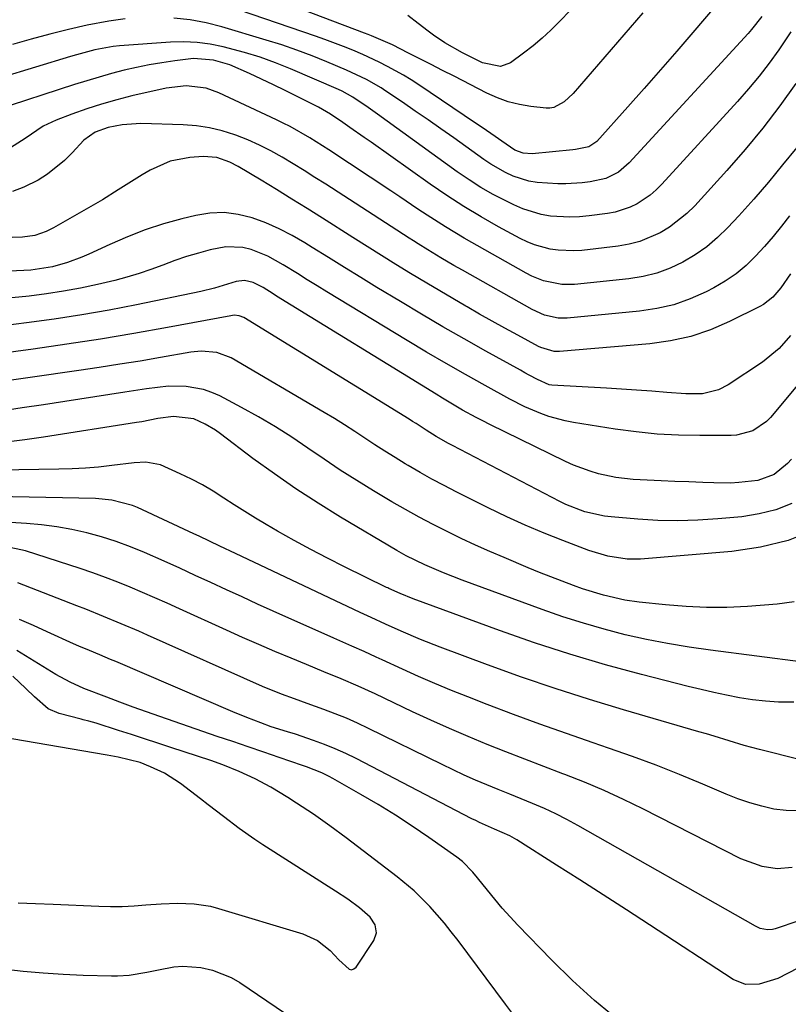
# Model space of a CAD drawing. Units: inches. Extents: x 1889690 to 1895013, y 432603 to 437867.
# Drawn here: x 1890719 to 1890888, y 432956 to 433172 of the extents above; entities that cross this region are included whole.
import ezdxf

# ---------------------------------------------------------------- set-up
doc = ezdxf.new("R2010")
doc.units = ezdxf.units.IN
doc.header["$MEASUREMENT"] = 0
for name, color, linetype in [('1', 7, 'Continuous'), ('7', 7, 'Continuous'), ('8', 7, 'Continuous')]:
    doc.layers.add(name, color=color, linetype=linetype)

msp = doc.modelspace()

# ---------------------------------------------------------------- linework, layer by layer
at = {"layer": '1', "color": 18}
msp.add_polyline3d([(1890718.86, 432977.82, 1800), (1890722.73, 432977.66, 1800), (1890726.59, 432977.5, 1800), (1890736.59, 432977.08, 1800), (1890739.18, 432977.02, 1800), (1890741.77, 432977.03, 1800), (1890744.35, 432977.16, 1800), (1890746.94, 432977.35, 1800), (1890750.29, 432977.63, 1800), (1890753.92, 432977.76, 1800), (1890757.54, 432977.63, 1800), (1890761.11, 432977.06, 1800), (1890762.86, 432976.6, 1800), (1890781.4, 432970.98, 1800), (1890784.63, 432969.54, 1800), (1890787.39, 432967.32, 1800), (1890789.34, 432965.3, 1800), (1890791.59, 432963.24, 1800), (1890792.11, 432963.14, 1800), (1890792.61, 432963.33, 1800), (1890793.09, 432963.72, 1800), (1890797.01, 432969.56, 1800), (1890797.59, 432971.25, 1800), (1890797.26, 432973, 1800), (1890796.22, 432974.65, 1800), (1890793.86, 432976.75, 1800), (1890791.27, 432978.64, 1800), (1890788.61, 432980.42, 1800), (1890772.65, 432990.56, 1800), (1890770.87, 432991.73, 1800), (1890767.39, 432994.17, 1800), (1890764, 432996.75, 1800), (1890760.63, 432999.36, 1800), (1890758.94, 433000.66, 1800), (1890754.55, 433004.05, 1800), (1890751.05, 433006.28, 1800), (1890747.99, 433007.71, 1800), (1890745.68, 433008.62, 1800), (1890740.85, 433009.84, 1800), (1890738.41, 433010.29, 1800), (1890714.93, 433014.28, 1800)], dxfattribs=at)
at = {"layer": '7', "color": 18}
for points in [[(1890856.1, 433173.3, 1846), (1890840.74, 433155.56, 1846), (1890838.79, 433153.73, 1846), (1890836.51, 433152.51, 1846), (1890835.67, 433152.39, 1846), (1890834.81, 433152.39, 1846), (1890831.48, 433152.75, 1846), (1890828.96, 433153.17, 1846), (1890826.5, 433153.76, 1846), (1890824.12, 433154.62, 1846), (1890821.8, 433155.66, 1846), (1890814.61, 433159.37, 1846), (1890812.11, 433160.66, 1846), (1890809.61, 433161.93, 1846), (1890807.11, 433163.2, 1846), (1890804.61, 433164.47, 1846), (1890801.08, 433166.25, 1846), (1890796.52, 433168.25, 1846), (1890795.75, 433168.56, 1846), (1890794.97, 433168.86, 1846), (1890754.43, 433184.28, 1846)], [(1890872.18, 433175, 1844), (1890867.05, 433168.99, 1844), (1890863.5, 433164.87, 1844), (1890859.95, 433160.77, 1844), (1890856.36, 433156.69, 1844), (1890852.75, 433152.63, 1844), (1890845.95, 433145.02, 1844), (1890844.24, 433143.86, 1844), (1890841.28, 433143.31, 1844), (1890840.68, 433143.24, 1844), (1890831.76, 433142.36, 1844), (1890829.82, 433142.48, 1844), (1890827.97, 433143.16, 1844), (1890825.09, 433145.1, 1844), (1890823.67, 433146.11, 1844), (1890820.8, 433148.09, 1844), (1890819.35, 433149.07, 1844), (1890806.87, 433157.46, 1844), (1890805.19, 433158.55, 1844), (1890803.49, 433159.6, 1844), (1890799.98, 433161.54, 1844), (1890798.19, 433162.44, 1844), (1890794.56, 433164.14, 1844), (1890792.37, 433165.08, 1844), (1890790.34, 433165.91, 1844), (1890786.23, 433167.47, 1844), (1890784.17, 433168.2, 1844), (1890759.14, 433176.78, 1844)], [(1890842.85, 433176.63, 1848), (1890837.73, 433171.3, 1848), (1890835.87, 433169.46, 1848), (1890833.96, 433167.7, 1848), (1890831.96, 433166.03, 1848), (1890829.89, 433164.43, 1848), (1890827.02, 433162.32, 1848), (1890824.82, 433161.48, 1848), (1890820.86, 433162.28, 1848), (1890816.44, 433164.51, 1848), (1890812.58, 433166.73, 1848), (1890810.12, 433168.38, 1848), (1890808.93, 433169.26, 1848), (1890806.73, 433170.94, 1848), (1890804.47, 433172.71, 1848)], [(1890742.38, 433171.98, 1842), (1890738.84, 433171.49, 1842), (1890734.07, 433170.57, 1842), (1890729.95, 433169.62, 1842), (1890725.84, 433168.62, 1842), (1890721.75, 433167.52, 1842), (1890717.68, 433166.37, 1842)], [(1890882.18, 433172.51, 1842), (1890879.96, 433169.66, 1842), (1890879.17, 433168.76, 1842), (1890853.09, 433140.33, 1842), (1890850.73, 433138.32, 1842), (1890847.96, 433136.91, 1842), (1890844.49, 433136.2, 1842), (1890842.72, 433135.98, 1842), (1890839.17, 433135.76, 1842), (1890837.39, 433135.77, 1842), (1890832.87, 433136.02, 1842), (1890831.07, 433136.31, 1842), (1890827.58, 433137.44, 1842), (1890825.9, 433138.23, 1842), (1890822.68, 433140.05, 1842), (1890821.14, 433141.08, 1842), (1890814.54, 433145.81, 1842), (1890811.74, 433147.8, 1842), (1890808.93, 433149.77, 1842), (1890806.1, 433151.72, 1842), (1890803.27, 433153.65, 1842), (1890799.61, 433156.12, 1842), (1890798.58, 433156.79, 1842), (1890795.4, 433158.62, 1842), (1890793.21, 433159.71, 1842), (1890792.1, 433160.22, 1842), (1890790.98, 433160.71, 1842), (1890786.71, 433162.53, 1842), (1890783.42, 433163.86, 1842), (1890780.12, 433165.11, 1842), (1890776.77, 433166.25, 1842), (1890773.39, 433167.32, 1842), (1890763.62, 433170.24, 1842), (1890760.15, 433171.11, 1842), (1890756.65, 433171.78, 1842), (1890753.11, 433172.16, 1842)], [(1890889.67, 433157.8, 1838), (1890886.12, 433152.84, 1838), (1890882.44, 433147.98, 1838), (1890878.55, 433143.27, 1838), (1890874.53, 433138.68, 1838), (1890867.45, 433130.91, 1838), (1890865.72, 433129.2, 1838), (1890861.92, 433126.22, 1838), (1890859.84, 433124.95, 1838), (1890855.4, 433123.05, 1838), (1890853.07, 433122.46, 1838), (1890850.68, 433122.05, 1838), (1890842.7, 433121.13, 1838), (1890840.94, 433121.01, 1838), (1890837.44, 433121.14, 1838), (1890835.69, 433121.39, 1838), (1890832.3, 433122.32, 1838), (1890830.68, 433122.98, 1838), (1890829.1, 433123.75, 1838), (1890824.4, 433126.3, 1838), (1890820.54, 433128.49, 1838), (1890816.74, 433130.77, 1838), (1890813.01, 433133.18, 1838), (1890809.35, 433135.68, 1838), (1890796.39, 433144.86, 1838), (1890794.84, 433145.95, 1838), (1890791.73, 433148.12, 1838), (1890790.17, 433149.19, 1838), (1890787.45, 433151.04, 1838), (1890784.88, 433152.55, 1838), (1890784.44, 433152.78, 1838), (1890780.16, 433154.94, 1838), (1890777.56, 433156.23, 1838), (1890774.96, 433157.5, 1838), (1890772.34, 433158.73, 1838), (1890769.7, 433159.94, 1838), (1890765.39, 433161.85, 1838), (1890761.8, 433162.93, 1838), (1890757.43, 433163.23, 1838), (1890753.27, 433162.74, 1838), (1890750.47, 433162.35, 1838), (1890747.68, 433161.89, 1838), (1890744.91, 433161.32, 1838), (1890742.16, 433160.68, 1838), (1890739.42, 433159.95, 1838), (1890736.69, 433159.19, 1838), (1890733.98, 433158.38, 1838), (1890731.28, 433157.53, 1838), (1890713.67, 433151.83, 1838)], [(1890889.85, 433143.73, 1836), (1890886.77, 433139.89, 1836), (1890883.64, 433136.1, 1836), (1890880.41, 433132.38, 1836), (1890877.12, 433128.72, 1836), (1890874.73, 433126.13, 1836), (1890872.49, 433123.93, 1836), (1890870.12, 433121.91, 1836), (1890867.56, 433120.13, 1836), (1890864.88, 433118.51, 1836), (1890862.04, 433117.2, 1836), (1890859.13, 433116.12, 1836), (1890856.11, 433115.39, 1836), (1890853.02, 433114.89, 1836), (1890841.08, 433113.66, 1836), (1890838.31, 433113.62, 1836), (1890834.24, 433114.43, 1836), (1890831.66, 433115.45, 1836), (1890830.42, 433116.09, 1836), (1890816.83, 433123.82, 1836), (1890814.76, 433125.03, 1836), (1890812.71, 433126.27, 1836), (1890808.68, 433128.87, 1836), (1890806.69, 433130.21, 1836), (1890802.71, 433132.87, 1836), (1890800.71, 433134.2, 1836), (1890787.14, 433143.17, 1836), (1890782.92, 433145.84, 1836), (1890778.59, 433148.32, 1836), (1890777.11, 433149.08, 1836), (1890775.61, 433149.8, 1836), (1890762.98, 433155.72, 1836), (1890760.2, 433156.72, 1836), (1890755.81, 433157.26, 1836), (1890751.4, 433156.78, 1836), (1890743.86, 433155.05, 1836), (1890740.53, 433154.21, 1836), (1890737.22, 433153.27, 1836), (1890733.95, 433152.2, 1836), (1890730.71, 433151.04, 1836), (1890727.27, 433149.72, 1836), (1890724.39, 433148.37, 1836), (1890720.43, 433145.68, 1836), (1890716.38, 433143.1, 1836)], [(1890888.24, 433128.74, 1834), (1890886.49, 433126.43, 1834), (1890884.68, 433124.16, 1834), (1890882.79, 433121.96, 1834), (1890880.83, 433119.82, 1834), (1890878.75, 433117.82, 1834), (1890876.55, 433115.99, 1834), (1890874.17, 433114.38, 1834), (1890871.68, 433112.93, 1834), (1890869.95, 433112.03, 1834), (1890866.45, 433110.47, 1834), (1890862.86, 433109.19, 1834), (1890859.14, 433108.33, 1834), (1890855.35, 433107.75, 1834), (1890839.44, 433106.26, 1834), (1890837.44, 433106.25, 1834), (1890834.51, 433106.9, 1834), (1890831.76, 433108.12, 1834), (1890816.44, 433116.75, 1834), (1890814.53, 433117.83, 1834), (1890811.71, 433119.51, 1834), (1890808.89, 433121.22, 1834), (1890806.73, 433122.56, 1834), (1890805.73, 433123.19, 1834), (1890804.74, 433123.83, 1834), (1890786.44, 433135.64, 1834), (1890784.06, 433137.16, 1834), (1890781.67, 433138.66, 1834), (1890779.26, 433140.14, 1834), (1890776.84, 433141.59, 1834), (1890774.38, 433142.97, 1834), (1890771.87, 433144.25, 1834), (1890769.3, 433145.38, 1834), (1890766.68, 433146.42, 1834), (1890766.49, 433146.49, 1834), (1890763.71, 433147.35, 1834), (1890760.9, 433148.04, 1834), (1890758.03, 433148.45, 1834), (1890755.13, 433148.67, 1834), (1890745.84, 433148.96, 1834), (1890741.7, 433148.73, 1834), (1890738.63, 433148.14, 1834), (1890735.77, 433147.06, 1834), (1890733.28, 433145.31, 1834), (1890730.72, 433142.53, 1834), (1890729.04, 433140.83, 1834), (1890725.33, 433137.85, 1834), (1890723.31, 433136.57, 1834), (1890720.17, 433135.01, 1834), (1890717.62, 433134.04, 1834)], [(1890888.48, 433115.97, 1832), (1890886.35, 433112.86, 1832), (1890884.62, 433110.84, 1832), (1890882.55, 433109.22, 1832), (1890881.78, 433108.79, 1832), (1890875.1, 433105.49, 1832), (1890870.89, 433103.7, 1832), (1890866.6, 433102.24, 1832), (1890862.16, 433101.26, 1832), (1890857.64, 433100.61, 1832), (1890837.77, 433098.9, 1832), (1890836.57, 433098.91, 1832), (1890833.67, 433099.76, 1832), (1890833.12, 433100.03, 1832), (1890828.59, 433102.48, 1832), (1890825.79, 433104.01, 1832), (1890823.01, 433105.55, 1832), (1890820.23, 433107.12, 1832), (1890817.46, 433108.7, 1832), (1890817.21, 433108.84, 1832), (1890814.33, 433110.52, 1832), (1890811.46, 433112.21, 1832), (1890808.6, 433113.91, 1832), (1890805.05, 433116.06, 1832), (1890801.86, 433118.01, 1832), (1890798.68, 433119.97, 1832), (1890795.51, 433121.96, 1832), (1890792.35, 433123.95, 1832), (1890785.73, 433128.17, 1832), (1890782.37, 433130.29, 1832), (1890779.01, 433132.39, 1832), (1890775.63, 433134.47, 1832), (1890772.24, 433136.53, 1832), (1890767.2, 433139.57, 1832), (1890765.39, 433140.53, 1832), (1890762.51, 433141.54, 1832), (1890759.5, 433141.76, 1832), (1890756.58, 433141.54, 1832), (1890752.25, 433140.71, 1832), (1890747.91, 433138.73, 1832), (1890746.14, 433137.68, 1832), (1890742.62, 433135.53, 1832), (1890740.88, 433134.43, 1832), (1890737.38, 433132.26, 1832), (1890733.83, 433130.17, 1832), (1890726.66, 433126.06, 1832), (1890725.06, 433125.25, 1832), (1890722.52, 433124.38, 1832), (1890719.87, 433124.02, 1832), (1890713.04, 433123.84, 1832)], [(1890890.79, 433092.39, 1828), (1890884.1, 433084.41, 1828), (1890883.24, 433083.52, 1828), (1890880.21, 433081.47, 1828), (1890876.67, 433080.52, 1828), (1890875.44, 433080.44, 1828), (1890868.58, 433080.43, 1828), (1890863.9, 433080.53, 1828), (1890859.24, 433080.78, 1828), (1890854.6, 433081.25, 1828), (1890849.97, 433081.87, 1828), (1890840.87, 433083.3, 1828), (1890839.02, 433083.65, 1828), (1890835.41, 433084.63, 1828), (1890833.64, 433085.26, 1828), (1890830.18, 433086.74, 1828), (1890826.83, 433088.45, 1828), (1890821.47, 433091.41, 1828), (1890817.15, 433093.83, 1828), (1890812.86, 433096.29, 1828), (1890808.59, 433098.79, 1828), (1890804.35, 433101.33, 1828), (1890786.69, 433112.04, 1828), (1890784.52, 433113.36, 1828), (1890782.37, 433114.68, 1828), (1890780.22, 433116.02, 1828), (1890777.09, 433117.97, 1828), (1890773.69, 433119.84, 1828), (1890770.08, 433121.29, 1828), (1890768.22, 433121.74, 1828), (1890764.48, 433121.9, 1828), (1890761.09, 433121.24, 1828), (1890758.46, 433120.53, 1828), (1890755.85, 433119.75, 1828), (1890753.29, 433118.87, 1828), (1890750.65, 433117.88, 1828), (1890748.06, 433116.9, 1828), (1890745.45, 433116.01, 1828), (1890742.79, 433115.24, 1828), (1890740.12, 433114.54, 1828), (1890736.34, 433113.65, 1828), (1890732.61, 433112.84, 1828), (1890728.86, 433112.13, 1828), (1890725.09, 433111.55, 1828), (1890721.3, 433111.07, 1828), (1890717.49, 433110.73, 1828)], [(1890888.68, 433075.27, 1826), (1890887.85, 433074.31, 1826), (1890884.88, 433071.93, 1826), (1890881.33, 433070.58, 1826), (1890877.14, 433070.12, 1826), (1890875.31, 433070.03, 1826), (1890871.63, 433070.04, 1826), (1890869.21, 433070.14, 1826), (1890866.17, 433070.26, 1826), (1890863.12, 433070.39, 1826), (1890860.07, 433070.53, 1826), (1890857.03, 433070.68, 1826), (1890853.95, 433070.83, 1826), (1890852.02, 433070.99, 1826), (1890850.11, 433071.23, 1826), (1890846.33, 433072.04, 1826), (1890844.48, 433072.6, 1826), (1890840.87, 433073.95, 1826), (1890839.11, 433074.75, 1826), (1890822.48, 433082.89, 1826), (1890820.96, 433083.65, 1826), (1890819.45, 433084.43, 1826), (1890816.48, 433086.06, 1826), (1890815.01, 433086.91, 1826), (1890812.09, 433088.64, 1826), (1890810.65, 433089.52, 1826), (1890775.64, 433111.09, 1826), (1890774.89, 433111.55, 1826), (1890772.66, 433112.94, 1826), (1890770.52, 433114.07, 1826), (1890768.59, 433114.54, 1826), (1890766.77, 433114.29, 1826), (1890761.99, 433112.84, 1826), (1890758.99, 433112.07, 1826), (1890744.91, 433109.17, 1826), (1890738.9, 433108.01, 1826), (1890732.88, 433106.95, 1826), (1890726.83, 433106.03, 1826), (1890720.76, 433105.2, 1826), (1890716.19, 433104.63, 1826)], [(1890888.79, 433065.54, 1824), (1890885.27, 433064.15, 1824), (1890881.6, 433063.23, 1824), (1890877.83, 433062.63, 1824), (1890872.52, 433062.13, 1824), (1890868.13, 433061.84, 1824), (1890863.73, 433061.71, 1824), (1890859.33, 433061.82, 1824), (1890854.94, 433062.08, 1824), (1890849.1, 433062.59, 1824), (1890847.63, 433062.76, 1824), (1890843.3, 433063.7, 1824), (1890839.15, 433065.29, 1824), (1890837.82, 433065.94, 1824), (1890814.28, 433078.27, 1824), (1890813.42, 433078.73, 1824), (1890810.71, 433080.28, 1824), (1890808.47, 433081.67, 1824), (1890806.26, 433083.09, 1824), (1890805.52, 433083.56, 1824), (1890804.77, 433084.02, 1824), (1890768.43, 433106.37, 1824), (1890767.43, 433106.77, 1824), (1890766.34, 433106.86, 1824), (1890765.98, 433106.83, 1824), (1890765.61, 433106.78, 1824), (1890751.67, 433104.18, 1824), (1890744.32, 433102.87, 1824), (1890736.97, 433101.63, 1824), (1890729.59, 433100.5, 1824), (1890722.21, 433099.44, 1824), (1890708.01, 433097.51, 1824)], [(1890893.84, 433059.73, 1822), (1890887.98, 433057.43, 1822), (1890881.87, 433055.94, 1822), (1890875.58, 433054.99, 1822), (1890855.52, 433053.32, 1822), (1890852.63, 433053.28, 1822), (1890848.35, 433053.95, 1822), (1890844.18, 433055.23, 1822), (1890838.53, 433057.38, 1822), (1890834.37, 433059.03, 1822), (1890830.24, 433060.76, 1822), (1890826.17, 433062.62, 1822), (1890822.14, 433064.56, 1822), (1890815.09, 433068.08, 1822), (1890812.42, 433069.45, 1822), (1890809.76, 433070.87, 1822), (1890807.14, 433072.34, 1822), (1890804.54, 433073.85, 1822), (1890803.91, 433074.23, 1822), (1890801.66, 433075.61, 1822), (1890799.42, 433077.01, 1822), (1890797.2, 433078.44, 1822), (1890795, 433079.9, 1822), (1890792.8, 433081.36, 1822), (1890790.58, 433082.79, 1822), (1890788.33, 433084.18, 1822), (1890786.07, 433085.54, 1822), (1890765.66, 433097.52, 1822), (1890762.49, 433098.73, 1822), (1890759.07, 433098.98, 1822), (1890756.78, 433098.74, 1822), (1890750.13, 433097.58, 1822), (1890745.66, 433096.82, 1822), (1890741.19, 433096.1, 1822), (1890736.71, 433095.41, 1822), (1890732.22, 433094.75, 1822), (1890699.59, 433090.09, 1822)], [(1890891.28, 433030.7, 1818), (1890870.93, 433033.29, 1818), (1890866.22, 433033.97, 1818), (1890861.52, 433034.75, 1818), (1890856.85, 433035.68, 1818), (1890852.2, 433036.72, 1818), (1890847.59, 433037.91, 1818), (1890843.01, 433039.21, 1818), (1890838.48, 433040.67, 1818), (1890833.98, 433042.23, 1818), (1890816.43, 433048.67, 1818), (1890812.29, 433050.28, 1818), (1890808.2, 433052.04, 1818), (1890804.07, 433054.07, 1818), (1890802.07, 433055.2, 1818), (1890789.7, 433062.54, 1818), (1890784.76, 433065.58, 1818), (1890779.9, 433068.73, 1818), (1890775.15, 433072.03, 1818), (1890770.46, 433075.44, 1818), (1890763.3, 433080.84, 1818), (1890762.23, 433081.6, 1818), (1890759.99, 433082.94, 1818), (1890757.48, 433084.09, 1818), (1890753, 433084.62, 1818), (1890749.59, 433084.17, 1818), (1890746.02, 433083.48, 1818), (1890744.85, 433083.29, 1818), (1890724.49, 433080.08, 1818), (1890720.39, 433079.5, 1818), (1890716.28, 433079.02, 1818)], [(1890889.22, 433021.92, 1816), (1890885.85, 433021.93, 1816), (1890882.99, 433022.08, 1816), (1890880.14, 433022.41, 1816), (1890877.3, 433022.86, 1816), (1890874.47, 433023.42, 1816), (1890871.65, 433024.02, 1816), (1890868.84, 433024.67, 1816), (1890866.04, 433025.36, 1816), (1890855.78, 433027.97, 1816), (1890847.9, 433030.11, 1816), (1890840.06, 433032.41, 1816), (1890832.3, 433034.94, 1816), (1890824.59, 433037.64, 1816), (1890805.6, 433044.62, 1816), (1890802.75, 433045.76, 1816), (1890800.3, 433046.86, 1816), (1890800.04, 433046.99, 1816), (1890799.78, 433047.11, 1816), (1890790.57, 433051.62, 1816), (1890786.83, 433053.5, 1816), (1890783.13, 433055.42, 1816), (1890779.47, 433057.42, 1816), (1890775.83, 433059.48, 1816), (1890773.35, 433060.91, 1816), (1890770.99, 433062.31, 1816), (1890768.65, 433063.74, 1816), (1890766.34, 433065.22, 1816), (1890764.04, 433066.73, 1816), (1890761.73, 433068.21, 1816), (1890759.38, 433069.6, 1816), (1890756.95, 433070.88, 1816), (1890754.48, 433072.07, 1816), (1890750.12, 433074.04, 1816), (1890746.91, 433074.64, 1816), (1890744.39, 433074.43, 1816), (1890739.44, 433073.84, 1816), (1890736.55, 433073.54, 1816), (1890733.65, 433073.29, 1816), (1890730.74, 433073.14, 1816), (1890727.83, 433073.05, 1816), (1890705.79, 433072.69, 1816)], [(1890890.7, 433009.23, 1814), (1890881.7, 433011.48, 1814), (1890878.35, 433012.37, 1814), (1890875.03, 433013.37, 1814), (1890871.72, 433014.41, 1814), (1890870.05, 433014.91, 1814), (1890868.39, 433015.4, 1814), (1890851.85, 433020.2, 1814), (1890844.32, 433022.47, 1814), (1890836.82, 433024.86, 1814), (1890829.39, 433027.42, 1814), (1890821.98, 433030.09, 1814), (1890811.58, 433033.97, 1814), (1890807.26, 433035.67, 1814), (1890803, 433037.5, 1814), (1890799.56, 433039.04, 1814), (1890796.39, 433040.49, 1814), (1890794.81, 433041.22, 1814), (1890794.02, 433041.59, 1814), (1890766.61, 433054.55, 1814), (1890763.2, 433056.18, 1814), (1890760.92, 433057.26, 1814), (1890758.64, 433058.34, 1814), (1890757.5, 433058.87, 1814), (1890745.11, 433064.62, 1814), (1890744.02, 433065.08, 1814), (1890739.44, 433066.29, 1814), (1890735.89, 433066.6, 1814), (1890710.34, 433067.16, 1814)], [(1890890.25, 432998.01, 1812), (1890887.56, 432998.08, 1812), (1890884.86, 432998.42, 1812), (1890882.17, 432999.03, 1812), (1890879.53, 432999.76, 1812), (1890876.93, 433000.66, 1812), (1890874.37, 433001.67, 1812), (1890869.25, 433003.88, 1812), (1890864.14, 433006.01, 1812), (1890858.99, 433008.06, 1812), (1890853.79, 433009.98, 1812), (1890848.56, 433011.82, 1812), (1890845.14, 433012.98, 1812), (1890839.3, 433014.99, 1812), (1890833.47, 433017.06, 1812), (1890827.68, 433019.21, 1812), (1890821.9, 433021.4, 1812), (1890817.65, 433023.05, 1812), (1890814.02, 433024.49, 1812), (1890810.42, 433025.98, 1812), (1890806.84, 433027.54, 1812), (1890803.28, 433029.15, 1812), (1890798.83, 433031.21, 1812), (1890797.51, 433031.81, 1812), (1890794.85, 433033.01, 1812), (1890792.19, 433034.19, 1812), (1890789.52, 433035.37, 1812), (1890788.19, 433035.96, 1812), (1890774.91, 433041.91, 1812), (1890771.48, 433043.45, 1812), (1890768.05, 433045.01, 1812), (1890764.63, 433046.58, 1812), (1890761.21, 433048.17, 1812), (1890757.79, 433049.75, 1812), (1890754.37, 433051.31, 1812), (1890750.93, 433052.85, 1812), (1890746.67, 433054.74, 1812), (1890743.55, 433056.01, 1812), (1890740.4, 433057.18, 1812), (1890737.2, 433058.19, 1812), (1890733.96, 433059.09, 1812), (1890730.68, 433059.82, 1812), (1890727.38, 433060.43, 1812), (1890724.05, 433060.85, 1812), (1890720.7, 433061.16, 1812), (1890714.88, 433061.53, 1812)], [(1890890.29, 432973.87, 1808), (1890885.09, 432972.14, 1808), (1890884.55, 432972, 1808), (1890883.46, 432971.91, 1808), (1890881.83, 432972.22, 1808), (1890880.82, 432972.68, 1808), (1890841.83, 432994.83, 1808), (1890839.41, 432996.14, 1808), (1890836.96, 432997.38, 1808), (1890834.46, 432998.52, 1808), (1890831.85, 432999.63, 1808), (1890829.34, 433000.64, 1808), (1890826.83, 433001.66, 1808), (1890824.33, 433002.69, 1808), (1890821.83, 433003.73, 1808), (1890819.34, 433004.79, 1808), (1890816.86, 433005.89, 1808), (1890814.41, 433007.03, 1808), (1890811.97, 433008.2, 1808), (1890795.83, 433016.13, 1808), (1890793.41, 433017.26, 1808), (1890790.97, 433018.35, 1808), (1890788.5, 433019.35, 1808), (1890786, 433020.3, 1808), (1890782.39, 433021.61, 1808), (1890779.55, 433022.62, 1808), (1890776.72, 433023.64, 1808), (1890772.55, 433025.35, 1808), (1890747.33, 433036.61, 1808), (1890745.41, 433037.46, 1808), (1890741.55, 433039.12, 1808), (1890737.66, 433040.73, 1808), (1890733.76, 433042.3, 1808), (1890731.8, 433043.06, 1808), (1890718.8, 433048.11, 1808)], [(1890890.13, 432963.44, 1806), (1890885.74, 432961.22, 1806), (1890881.6, 432959.94, 1806), (1890878.63, 432959.91, 1806), (1890875.88, 432961.01, 1806), (1890857.54, 432972.99, 1806), (1890852.46, 432976.29, 1806), (1890847.36, 432979.59, 1806), (1890842.25, 432982.86, 1806), (1890837.13, 432986.12, 1806), (1890828.42, 432991.64, 1806), (1890826.85, 432992.54, 1806), (1890823.52, 432994, 1806), (1890820.18, 432995.48, 1806), (1890819.36, 432995.88, 1806), (1890818.55, 432996.29, 1806), (1890793.11, 433009.49, 1806), (1890790.82, 433010.61, 1806), (1890788.5, 433011.66, 1806), (1890786.13, 433012.61, 1806), (1890783.74, 433013.49, 1806), (1890779.79, 433014.84, 1806), (1890778.01, 433015.39, 1806), (1890774.45, 433016.5, 1806), (1890772.21, 433017.32, 1806), (1890769.11, 433018.51, 1806), (1890766.04, 433019.78, 1806), (1890740.34, 433030.79, 1806), (1890739.18, 433031.28, 1806), (1890736.86, 433032.26, 1806), (1890734.53, 433033.23, 1806), (1890732.22, 433034.22, 1806), (1890731.07, 433034.74, 1806), (1890725.25, 433037.36, 1806), (1890722.23, 433038.71, 1806), (1890719.2, 433040.05, 1806)], [(1890850.44, 432952.24, 1804), (1890845.44, 432956.39, 1804), (1890840.65, 432960.78, 1804), (1890836.01, 432965.33, 1804), (1890828.65, 432972.92, 1804), (1890826.91, 432974.77, 1804), (1890825.2, 432976.67, 1804), (1890823.55, 432978.61, 1804), (1890821.94, 432980.59, 1804), (1890819.78, 432983.32, 1804), (1890818.75, 432984.57, 1804), (1890816.48, 432986.89, 1804), (1890815.2, 432987.88, 1804), (1890809.09, 432992.18, 1804), (1890805.43, 432994.68, 1804), (1890801.72, 432997.1, 1804), (1890797.95, 432999.41, 1804), (1890794.13, 433001.65, 1804), (1890788, 433005.11, 1804), (1890787.2, 433005.55, 1804), (1890785.57, 433006.35, 1804), (1890782.19, 433007.7, 1804), (1890781.33, 433008, 1804), (1890776.24, 433009.73, 1804), (1890772.84, 433010.9, 1804), (1890769.43, 433012.06, 1804), (1890766.03, 433013.22, 1804), (1890762.62, 433014.39, 1804), (1890750, 433018.72, 1804), (1890747.07, 433019.74, 1804), (1890744.15, 433020.79, 1804), (1890741.24, 433021.87, 1804), (1890738.33, 433022.98, 1804), (1890733.32, 433024.93, 1804), (1890730.29, 433026.26, 1804), (1890727.16, 433028, 1804), (1890725.26, 433029.13, 1804), (1890718.58, 433033.24, 1804)], [(1890828.99, 432951.47, 1802), (1890825.92, 432955.57, 1802), (1890815.5, 432969.56, 1802), (1890814.01, 432971.48, 1802), (1890812.49, 432973.37, 1802), (1890809.3, 432977.02, 1802), (1890805.86, 432980.43, 1802), (1890802.13, 432983.53, 1802), (1890790.92, 432992.09, 1802), (1890787.35, 432994.73, 1802), (1890783.72, 432997.28, 1802), (1890780.02, 432999.73, 1802), (1890778.14, 433000.92, 1802), (1890774.36, 433003.21, 1802), (1890770.97, 433005.08, 1802), (1890767.46, 433006.69, 1802), (1890763.86, 433008.13, 1802), (1890761.23, 433009.05, 1802), (1890752.39, 433011.96, 1802), (1890749.53, 433012.9, 1802), (1890746.67, 433013.83, 1802), (1890743.81, 433014.76, 1802), (1890740.95, 433015.68, 1802), (1890736.02, 433017.27, 1802), (1890734.4, 433017.72, 1802), (1890733.17, 433018.03, 1802), (1890732.76, 433018.13, 1802), (1890727.89, 433019.41, 1802), (1890725.47, 433020.42, 1802), (1890722.48, 433023.03, 1802), (1890720.57, 433024.92, 1802), (1890717.75, 433027.57, 1802)], [(1890715.61, 432963.3, 1802), (1890719.99, 432962.82, 1802), (1890724.38, 432962.42, 1802), (1890728.77, 432962.15, 1802), (1890733.18, 432961.96, 1802), (1890739.38, 432961.77, 1802), (1890740.68, 432961.77, 1802), (1890743.28, 432961.94, 1802), (1890747.14, 432962.56, 1802), (1890749.7, 432963.1, 1802), (1890753.08, 432963.75, 1802), (1890755.06, 432963.92, 1802), (1890759.04, 432963.63, 1802), (1890761.59, 432963.04, 1802), (1890765.64, 432961.41, 1802), (1890767.54, 432960.3, 1802), (1890779.4, 432952.27, 1802)]]:
    msp.add_polyline3d(points, dxfattribs=at)
at = {"layer": '8', "color": 18}
for points in [[(1890888.55, 433169.13, 1840), (1890885.92, 433165.2, 1840), (1890883.79, 433162.26, 1840), (1890881.59, 433159.37, 1840), (1890879.26, 433156.58, 1840), (1890876.87, 433153.84, 1840), (1890860.24, 433135.64, 1840), (1890859.01, 433134.42, 1840), (1890857.71, 433133.28, 1840), (1890854.83, 433131.37, 1840), (1890853.28, 433130.61, 1840), (1890850.02, 433129.54, 1840), (1890848.32, 433129.22, 1840), (1890844.3, 433128.69, 1840), (1890842.18, 433128.5, 1840), (1890840.06, 433128.41, 1840), (1890835.82, 433128.66, 1840), (1890833.74, 433129.03, 1840), (1890829.71, 433130.24, 1840), (1890827.76, 433131.09, 1840), (1890825.99, 433131.97, 1840), (1890823.23, 433133.42, 1840), (1890820.53, 433134.96, 1840), (1890817.9, 433136.64, 1840), (1890815.32, 433138.39, 1840), (1890797.78, 433151.02, 1840), (1890795.74, 433152.47, 1840), (1890792.35, 433154.78, 1840), (1890790.02, 433156.1, 1840), (1890789.21, 433156.47, 1840), (1890778.72, 433161, 1840), (1890775.4, 433162.33, 1840), (1890772.04, 433163.55, 1840), (1890768.63, 433164.6, 1840), (1890763.91, 433165.84, 1840), (1890761.06, 433166.4, 1840), (1890758.18, 433166.78, 1840), (1890755.29, 433166.89, 1840), (1890752.38, 433166.82, 1840), (1890741.16, 433166.02, 1840), (1890739.79, 433165.89, 1840), (1890735.7, 433165.17, 1840), (1890731.69, 433164.1, 1840), (1890730.36, 433163.7, 1840), (1890707.27, 433156.65, 1840)], [(1890888.49, 433102.43, 1830), (1890885.99, 433099.6, 1830), (1890882.34, 433096.6, 1830), (1890874.8, 433091.58, 1830), (1890872.67, 433090.47, 1830), (1890869.15, 433089.65, 1830), (1890865.52, 433089.59, 1830), (1890861.33, 433089.94, 1830), (1890858.02, 433090.21, 1830), (1890854.71, 433090.45, 1830), (1890851.39, 433090.67, 1830), (1890848.07, 433090.86, 1830), (1890836.11, 433091.52, 1830), (1890835.49, 433091.6, 1830), (1890832.97, 433092.76, 1830), (1890831.08, 433093.75, 1830), (1890830.15, 433094.26, 1830), (1890829.21, 433094.78, 1830), (1890821.6, 433099.01, 1830), (1890816.87, 433101.66, 1830), (1890812.17, 433104.36, 1830), (1890807.49, 433107.1, 1830), (1890802.84, 433109.88, 1830), (1890797.68, 433112.99, 1830), (1890794.11, 433115.16, 1830), (1890790.55, 433117.34, 1830), (1890787.01, 433119.55, 1830), (1890783.47, 433121.77, 1830), (1890781.86, 433122.78, 1830), (1890779.08, 433124.39, 1830), (1890776.24, 433125.87, 1830), (1890773.29, 433127.14, 1830), (1890770.28, 433128.28, 1830), (1890767.21, 433129.02, 1830), (1890764.12, 433129.42, 1830), (1890761.01, 433129.28, 1830), (1890757.89, 433128.8, 1830), (1890754.85, 433128.05, 1830), (1890750.8, 433126.93, 1830), (1890746.8, 433125.64, 1830), (1890742.88, 433124.12, 1830), (1890739.02, 433122.44, 1830), (1890734.43, 433120.28, 1830), (1890732.89, 433119.61, 1830), (1890729.74, 433118.45, 1830), (1890726.41, 433117.53, 1830), (1890721.71, 433116.79, 1830), (1890716.96, 433116.59, 1830)], [(1890889.32, 433043.91, 1820), (1890885.56, 433043.39, 1820), (1890879.04, 433042.91, 1820), (1890874.54, 433042.71, 1820), (1890870.04, 433042.67, 1820), (1890865.55, 433042.87, 1820), (1890861.07, 433043.24, 1820), (1890855.29, 433043.88, 1820), (1890852.12, 433044.33, 1820), (1890847.42, 433045.36, 1820), (1890842.83, 433046.79, 1820), (1890840.83, 433047.52, 1820), (1890838.32, 433048.45, 1820), (1890835.83, 433049.41, 1820), (1890833.35, 433050.41, 1820), (1890830.88, 433051.43, 1820), (1890825.64, 433053.64, 1820), (1890822.48, 433055.01, 1820), (1890819.32, 433056.41, 1820), (1890816.19, 433057.87, 1820), (1890813.08, 433059.36, 1820), (1890810, 433060.91, 1820), (1890806.94, 433062.51, 1820), (1890803.93, 433064.19, 1820), (1890800.94, 433065.92, 1820), (1890796.94, 433068.3, 1820), (1890793.27, 433070.55, 1820), (1890789.64, 433072.84, 1820), (1890786.07, 433075.23, 1820), (1890782.53, 433077.67, 1820), (1890778.98, 433080.08, 1820), (1890775.37, 433082.4, 1820), (1890771.67, 433084.57, 1820), (1890767.91, 433086.65, 1820), (1890763.15, 433089.15, 1820), (1890761.39, 433089.94, 1820), (1890759.59, 433090.58, 1820), (1890755.8, 433091.23, 1820), (1890751.92, 433091.3, 1820), (1890747.1, 433090.73, 1820), (1890742.3, 433089.98, 1820), (1890729.12, 433087.94, 1820), (1890724.46, 433087.22, 1820), (1890719.8, 433086.51, 1820), (1890715.14, 433085.8, 1820)], [(1890888.83, 432985.57, 1810), (1890885.57, 432985.31, 1810), (1890882.29, 432985.78, 1810), (1890877.61, 432987.48, 1810), (1890856.05, 432998.48, 1810), (1890851.84, 433000.53, 1810), (1890847.59, 433002.49, 1810), (1890843.27, 433004.3, 1810), (1890838.91, 433006.01, 1810), (1890838.49, 433006.17, 1810), (1890834.31, 433007.74, 1810), (1890830.15, 433009.34, 1810), (1890825.99, 433010.97, 1810), (1890821.85, 433012.62, 1810), (1890817.72, 433014.32, 1810), (1890813.62, 433016.08, 1810), (1890809.55, 433017.91, 1810), (1890805.51, 433019.79, 1810), (1890797.32, 433023.69, 1810), (1890793.59, 433025.4, 1810), (1890789.81, 433027.02, 1810), (1890786.02, 433028.58, 1810), (1890782.23, 433030.14, 1810), (1890778.86, 433031.53, 1810), (1890775.28, 433033.03, 1810), (1890771.72, 433034.55, 1810), (1890768.18, 433036.11, 1810), (1890764.64, 433037.7, 1810), (1890754.31, 433042.41, 1810), (1890751.62, 433043.62, 1810), (1890748.93, 433044.81, 1810), (1890746.23, 433045.98, 1810), (1890743.52, 433047.14, 1810), (1890740.79, 433048.25, 1810), (1890738.04, 433049.31, 1810), (1890735.27, 433050.3, 1810), (1890732.48, 433051.24, 1810), (1890720.48, 433055.13, 1810), (1890716.02, 433056.1, 1810)]]:
    msp.add_polyline3d(points, dxfattribs=at)

doc.saveas('drawing.dxf')
